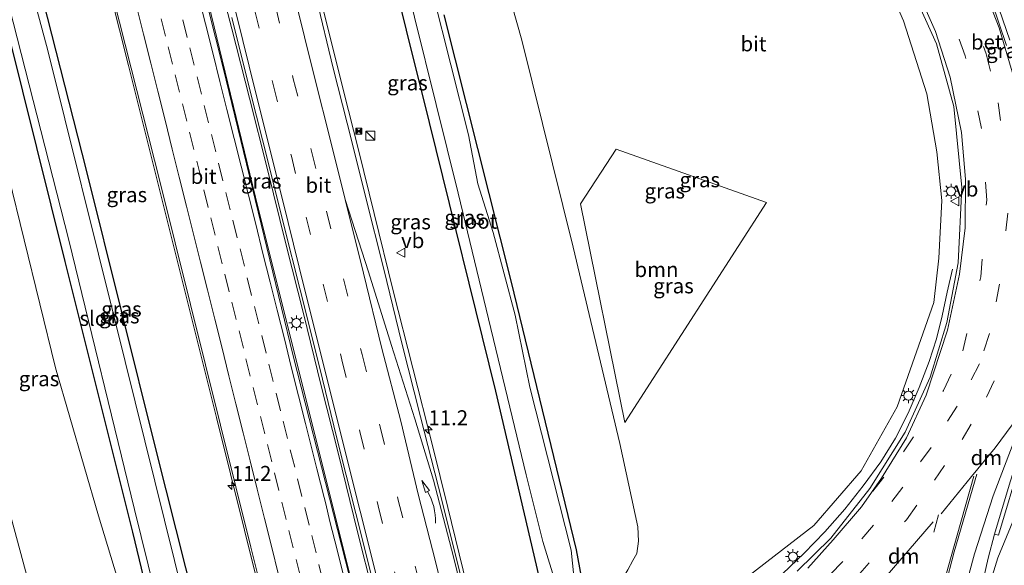
# Model space of a CAD drawing. Units: metres. Extents: x 80932 to 87004, y 443749 to 450003.
# Drawn here: x 86405 to 86569, y 445758 to 445849 of the extents above; entities that cross this region are included whole.
import ezdxf
from ezdxf.enums import TextEntityAlignment as Align

# ---------------------------------------------------------------- set-up
doc = ezdxf.new("R2010")
doc.units = ezdxf.units.M
doc.linetypes.add('VW-3-9_STREEP', pattern=[12, 3, -9])
doc.layers.get('0').update_dxf_attribs({"lineweight": 25})
for name, color, linetype, lineweight in [('B-ME-AM-KILOMETR-S-B1', 7, 'Continuous', 18), ('B-ME-BV-GELEIDECONSTRUCTIE-GELEIDERAIL-L-B1', 213, 'BV-GELEIDERAIL', 18), ('B-ME-GR-BOOM-GV-B6', 93, 'Continuous', 18), ('B-ME-GW-INSTEEKWATERGANG-L-B1', 10, 'Continuous', 25), ('B-ME-GW-KRUINLIJN-L-B1', 93, 'Continuous', 18), ('B-ME-GW-TEENLIJN-L-B1', 93, 'Continuous', 18), ('B-ME-IE-GRASLAND-GV-B6', 93, 'Continuous', 18), ('B-ME-IE-INRICHTINGSELEMENT-S-B1', 253, 'Continuous', 18), ('B-ME-IE-MEUBILAIR_WEGMEUBILAIR-LICHTMAST-S-B1', 8, 'Continuous', 18), ('B-ME-OG-WATER-GV-B6', 153, 'Continuous', 18), ('B-ME-VH-VERH_SOORT-BETON-OVERIG-GV-B6', 8, 'IE-TERREINAFSCHEIDING-NATUURLIJK-HOUTWAL', 18), ('B-ME-VH-VERH_SOORT-BITUMEN-GV-B6', 8, 'IE-TERREINAFSCHEIDING-NATUURLIJK-HOUTWAL', 18), ('B-ME-VW-MARKERING-39STREEP-015-L-B1', 255, 'VW-3-9_STREEP', 18), ('B-ME-VW-MARKERING-DRIEHOEK-L-B1', 7, 'VW-HAAIETAND70-R-B', 18), ('B-ME-VW-MARKERING-PIJLVERDRIJF750-S-B1', 7, 'Continuous', 18), ('B-ME-VW-MARKERING-STREEP-015-L-B1', 7, 'Continuous', 18), ('B-ME-VW-MEUBILAIR_WEGMEUBILAIR-VERKEERSBORD-S-B1', 8, 'Continuous', 18)]:
    doc.layers.add(name, color=color, linetype=linetype, lineweight=lineweight)
doc.styles.add('NLCS-ISO', font='NLCS-ISO.TTF')
doc.linetypes.add('BV-GELEIDERAIL', pattern='A,10,-3,[108,NLCS.SHX,S=1,R=0,X=0,Y=0],-3', length=16)
doc.linetypes.add('IE-TERREINAFSCHEIDING-NATUURLIJK-HOUTWAL', pattern='A,7,-1.5,[67,NLCS.SHX,S=0.75,R=45,X=0,Y=0],-1.5,7,-1.5,[70,NLCS.SHX,S=0.75,R=0,X=0,Y=0],-1.5', length=20)
doc.linetypes.add('VW-HAAIETAND70-R-B', pattern='A,0,-0.5,[153,NLCS.SHX,S=1,R=180,X=-0.375,Y=0],-0.5', length=1)

# ---------------------------------------------------------------- blocks, each defined once
blk = doc.blocks.new('camera')
h = blk.add_hatch(color=256)
h.paths.add_polyline_path([(0.5, 0.5), (-0.5, 0.5), (0, 0)])
h.paths.add_polyline_path([(0, 0), (-0.5, -0.5), (0.5, -0.5)])
for p, q in [((-0.5, 0.5), (0.5, -0.5)), ((0.5, 0.5), (-0.5, -0.5))]:
    blk.add_line(p, q)
blk.add_lwpolyline([(-0.5, 0.5), (0.5, 0.5), (0.5, -0.5), (-0.5, -0.5)], close=True)
blk = doc.blocks.new('kast')
blk.add_line((-0.75, -0.75), (0.75, 0.75))
blk.add_lwpolyline([(-0.75, 0.75), (0.75, 0.75), (0.75, -0.75), (-0.75, -0.75)], close=True)
blk = doc.blocks.new('verkeersbord')
for p, q in [((0, 0.75), (-0.75, -0.625)), ((0.75, -0.625), (0, 0.75)), ((-0.75, -0.625), (0.75, -0.625))]:
    blk.add_line(p, q)
blk = doc.blocks.new('hecto')
for p, q in [((0, 0.625), (-0.625, 0)), ((0, -0.625), (0, 0.625)), ((-0.625, 0), (0.625, 0)), ((0.625, 0), (0, -0.625))]:
    blk.add_line(p, q)
blk = doc.blocks.new('pijlvl')
for p, q in [((5.37, 0.37, 0.1), (7.45, 0.45, 0.1)), ((5.53, -0.37, 0.1), (5.37, 0.37, 0.1)), ((5.45, 0, 0.1), (5.45, 0, 0.1)), ((5.45, 0, 0.1), (5.45, 0, 0.1)), ((7.45, 0.45, 0.1), (5.53, -0.37, 0.1))]:
    blk.add_line(p, q)
blk.add_arc((2.73, 9.68, 0.1), 10.06, 254.2853, 285.7147)
blk = doc.blocks.new('lantaarnpaal')
for p, q in [((-0.75, 0), (-1.25, 0)), ((-0.88, 0.88), (-0.53, 0.53)), ((0, 0.75), (0, 1.25)), ((0.53, 0.53), (0.88, 0.88)), ((0.75, 0), (1.25, 0)), ((-0.53, -0.53), (-0.88, -0.88)), ((0, -0.75), (0, -1.25)), ((0.53, -0.53), (0.88, -0.88))]:
    blk.add_line(p, q)
blk.add_circle((0, 0), 0.75)

msp = doc.modelspace()

# ---------------------------------------------------------------- linework, layer by layer
at = {"layer": 'B-ME-BV-GELEIDECONSTRUCTIE-GELEIDERAIL-L-B1'}
for points in [[(86483.571, 445660.712, 0.153), (86473.331, 445702.282, 0.328), (86465.561, 445733.066, 0.226), (86459.704, 445756.504, 0.206), (86444.46, 445817.183, 0.396), (86432.496, 445866.552, 0.157), (86418.276, 445922.651, 0.368), (86401.507, 445988.987, 0.452)], [(86469.171, 445654.237, -0.234), (86466.161, 445665.951, -0.191), (86461.217, 445687.142, -0.202), (86456.831, 445704.587, -0.117), (86449.152, 445735.465, -0.222), (86437.549, 445782.231, -0.288), (86422.802, 445840.97, -0.048), (86415.323, 445870.841, -0.229), (86405.204, 445911.202, -0.142), (86399.0799, 445935.0501, -0.207), (86393.2516, 445956.9137, -0.26), (86387.49, 445977.59, -0.34)], [(86433.81, 445936.596, -0.94), (86435.061, 445931.355, -0.698), (86437.663, 445921.085, -0.296), (86439.94, 445912.053, -0.199), (86445.724, 445888.615, -0.158), (86449.629, 445873.24, -0.307), (86452.842, 445860.272, -0.272), (86455.43, 445849.929, -0.24), (86458.703, 445837.015, -0.232), (86461.33, 445826.682, -0.229), (86463.838, 445816.302, -0.145), (86467.042, 445803.399, -0.113), (86470.324, 445790.486, -0.124), (86473.605, 445777.591, -0.202), (86476.181, 445767.204, -0.192), (86479.345, 445754.24, -0.179), (86482.533, 445741.352, -0.158), (86484.505, 445733.647, -0.134), (86489.664, 445712.884, -0.129), (86494.235, 445694.857, -0.138), (86497.507, 445681.948, -0.129), (86500.177, 445671.552, -0.102), (86503.638, 445658.304, -0.138)], [(86488.112, 445655.024, 0.307), (86485.296, 445666.275, 0.316), (86482.087, 445679.197, 0.299), (86479.101, 445690.709, 0.298), (86476.915, 445699.846, 0.308), (86474.718, 445708.899, 0.276), (86469.195, 445730.879, 0.266), (86466.882, 445739.901, 0.282), (86463.695, 445752.847, 0.264), (86461.083, 445763.16, 0.258), (86457.909, 445776.137, 0.249), (86454.968, 445787.73, 0.267), (86452.098, 445799.373, 0.291), (86449.19, 445810.993, 0.263), (86446.003, 445823.887, 0.262), (86443.042, 445835.561, 0.252), (86440.072, 445847.141, 0.23), (86437.083, 445858.7, 0.188)], [(86515.12, 445744.774, 5.493), (86518.565, 445746.974, 5.414), (86522.065, 445749.099, 5.336), (86525.538, 445751.261, 5.257), (86528.901, 445753.575, 5.179), (86532.073, 445756.153, 5.1), (86535.703, 445759.584, 5.055), (86539.165, 445763.179, 5.011), (86542.455, 445766.93, 4.966), (86545.57, 445770.83, 4.922), (86548.505, 445774.871, 4.877), (86550.959, 445778.823, 4.796), (86553.067, 445782.963, 4.715), (86554.916, 445787.233, 4.634), (86556.593, 445791.576, 4.553), (86557.798, 445795.373, 4.398), (86558.737, 445799.244, 4.243), (86559.57, 445803.146, 4.088), (86560.456, 445807.032, 3.933)], [(86556.928, 445690.903, 4.607), (86557.746, 445700.349, 4.648), (86558.898, 445710.257, 4.551), (86560.648, 445722.784, 4.547), (86562.232, 445733.135, 4.6), (86564.235, 445744.05, 4.553), (86565.89, 445751.781, 4.602), (86568.041, 445758.846, 4.656), (86571.599, 445767.459, 4.704), (86575.111, 445774.413, 4.834), (86578.853, 445780.267, 4.711), (86582.251, 445785.133, 4.738), (86585.949, 445789.697, 4.702), (86590.256, 445794.42, 4.725), (86593.728, 445797.649, 4.843)]]:
    msp.add_polyline3d(points, dxfattribs=at)
at = {"layer": 'B-ME-GR-BOOM-GV-B6'}
msp.add_polyline3d([(86505.721, 445781.391, -1.307), (86498.335, 445817.923, -1.736), (86504.303, 445827.053, -1.296), (86529.383, 445818.131, 0.34), (86505.721, 445781.391, -1.307)], dxfattribs=at)
at = {"layer": 'B-ME-GW-INSTEEKWATERGANG-L-B1'}
for points in [[(86511.473, 445672.798, -1.613), (86504.569, 445701.377, -1.61), (86501.076, 445716.476, -1.425), (86500.819, 445717.562, -0.909), (86494.756, 445741.432, -1.462), (86484.169, 445786.627, -1.84), (86473.109, 445831.509, -1.84), (86461.561, 445877.75, -1.89)], [(86439.819, 445727.144, -1.43), (86438.892, 445731.336, -1.437), (86427.512, 445776.583, -1.437), (86415.823, 445823.531, -1.437), (86407.154, 445857.605, -1.667)], [(86400.325, 445855.803, -1.66), (86412.187, 445808.261, -1.707), (86423.511, 445763.107, -1.707), (86432.606, 445725.246, -1.69), (86438.951, 445701.688, -1.743), (86440.821, 445695.635, -1.707), (86447.906, 445677.336, -1.753), (86450.687, 445671.385, -1.603), (86452.77, 445670.711, -1.603), (86456.042, 445672.272, -1.47), (86456.951, 445675.59, -1.47), (86454.407, 445683.025, -1.47), (86446.959, 445699.402, -1.42), (86445.687, 445703.289, -1.393), (86439.819, 445727.144, -1.43)], [(86475.484, 445849.462, -2.05), (86486.723, 445804.856, -2.05), (86497.583, 445760.17, -2.03), (86500.658, 445743.654, -1.74), (86506.913, 445718.606, -1.86), (86507.922, 445715.192, -2.023), (86511.006, 445709.221, -2.18), (86512.757, 445702.75, -2.073), (86516.693, 445683.835, -2.11), (86517.809, 445675.455, -2.026)]]:
    msp.add_polyline3d(points, dxfattribs=at)
at = {"layer": 'B-ME-GW-KRUINLIJN-L-B1'}
for points in [[(86474.809, 445896.151, 4.312), (86477.631, 445894.598, 4.137), (86488.874, 445893.965, 4.2), (86504.584, 445890.897, 4.013), (86516.856, 445886.412, 3.98), (86529.398, 445879.955, 3.98), (86542.023, 445867.338, 3.667), (86549.506, 445854.837, 3.667), (86552.268, 445848.471, 3.6), (86556.175, 445836.255, 3.606), (86557.852, 445826.592, 3.732), (86558.707, 445818.482, 3.686), (86558.208, 445808.831, 3.788), (86557.367, 445801.417, 4.003), (86551.216, 445784.056, 4.06), (86545.216, 445773.375, 4.23), (86537.305, 445764.201, 4.24), (86526.495, 445755.9, 4.31), (86514.49, 445747.922, 4.473), (86513.8987, 445746.8631, 4.2834)], [(86385.757, 445852.352, 4.381), (86386.423, 445845.24, 4.368), (86387.697, 445833.338, 4.417), (86389.571, 445818.58, 4.502), (86392.189, 445807.343, 4.681), (86400.079, 445777.096, 4.474), (86406.004, 445755.193, 4.288), (86409.433, 445746.01, 4.35), (86413.85, 445736.992, 4.474), (86415.949, 445731.752, 4.527), (86419.378, 445722.274, 4.3)]]:
    msp.add_polyline3d(points, dxfattribs=at)
at = {"layer": 'B-ME-GW-TEENLIJN-L-B1'}
for points in [[(86466.109, 445894.214, -1.995), (86469.278, 445884.642, -1.685), (86469.642, 445883.434, -1.677), (86472.812, 445879.582, -1.711), (86475.116, 445876.746, -1.589), (86482.805, 445865.524, -1.558), (86488.543, 445845.249, -1.696), (86497.125, 445810.665, -1.666), (86504.916, 445777.911, -1.631), (86507.885, 445763.977, -1.807), (86508.034, 445761.598, -1.721), (86507.73, 445759.566, -1.625), (86507.087, 445758.396, -1.553), (86506.235, 445756.815, -1.451), (86503.771, 445752.682, -1.361), (86503.026, 445749.992, -1.483), (86502.911, 445748.254, -1.411), (86503.6347, 445743.9571, -1.6946)], [(86397.107, 445855.161, -1.258), (86399.061, 445846.172, -1.437), (86400.521, 445833.314, -1.437), (86402.801, 445822.565, -1.287), (86410.63, 445790.526, -1.343), (86417.828, 445765.812, -1.343), (86424.933, 445742.368, -1.477), (86430.016, 445724.461, -1.433)]]:
    msp.add_polyline3d(points, dxfattribs=at)
at = {"layer": 'B-ME-IE-GRASLAND-GV-B6'}
for points in [[(86465.481, 445807.013, -0.875), (86462.422, 445819.108, -0.896), (86460.138, 445828.324, -0.911), (86457.042, 445840.577, -0.926), (86454.159, 445852.425, -0.947), (86450.911, 445865.152, -0.991), (86447.81, 445877.749, -1.009), (86445.145, 445888.359, -0.974), (86457.918, 445891.664, -1.528), (86461.561, 445877.75, -1.89), (86473.109, 445831.509, -1.84), (86484.169, 445786.627, -1.84), (86494.756, 445741.432, -1.462), (86489.774, 445740.129, -1.189), (86482.705, 445738.142, -0.894), (86480.452, 445747.103, -0.886), (86477.511, 445759.11, -0.892), (86474.586, 445770.65, -0.901), (86471.584, 445782.383, -0.898), (86468.471, 445794.654, -0.869), (86465.481, 445807.013, -0.875)], [(86570.021, 445845.21, 4.36), (86568.276, 445850.421, 4.316), (86566.667, 445854.466, 4.259), (86564.612, 445858.829, 4.301), (86562.825, 445862.632, 4.324), (86560.757, 445866.09, 4.303), (86557.325, 445871.506, 4.257), (86553.079, 445877.163, 4.302), (86550.019, 445880.766, 4.238), (86547.587, 445883.388, 4.271), (86549.14, 445883.315, 4.268), (86560.235, 445883.771, 4.488), (86563.31, 445883.998, 3.923), (86566.608, 445884.242, 4.694), (86567.902, 445882.095, 4.66), (86567.93, 445882.045, 4.77), (86564.406, 445882.076, 4.869), (86564.27, 445882.077, 4.873), (86564.287, 445881.262, 4.43), (86564.844, 445881.273, 4.165), (86565.203, 445880.574, 4.068), (86567.138, 445876.862, 4.039), (86577.126, 445858.488, 3.646)], [(86450.322, 445792.545, -0.522), (86438.633, 445840.618, -0.628), (86428.505, 445880.73, -0.695)], [(86484.169, 445786.627, -1.84), (86473.109, 445831.509, -1.84), (86461.561, 445877.75, -1.89)], [(86415.457, 445871.334, -1.114), (86428.12, 445821.48, -0.988), (86443.288, 445760.593, -1.146), (86450.618, 445731.216, -1.039), (86458.974, 445697.338, -1.023), (86465.72, 445671.006, -0.832), (86465.186, 445670.816, -0.885), (86469.138, 445655.041, -0.863), (86451.022, 445659.245, -1.314), (86448.166, 445666.743, -1.357), (86438.16, 445692.69, -1.423), (86435.997, 445701.478, -1.544), (86430.016, 445724.461, -1.433), (86424.933, 445742.368, -1.477), (86417.828, 445765.812, -1.343), (86410.63, 445790.526, -1.343)], [(86482.805, 445865.524, -1.558), (86488.543, 445845.249, -1.696), (86497.125, 445810.665, -1.666), (86504.916, 445777.911, -1.631), (86507.885, 445763.977, -1.807), (86508.034, 445761.598, -1.721), (86507.73, 445759.566, -1.625), (86507.087, 445758.396, -1.553), (86506.235, 445756.815, -1.451)], [(86497.125, 445810.665, -1.666), (86488.543, 445845.249, -1.696), (86482.805, 445865.524, -1.558)], [(86466.948, 445863.891, -2.9), (86477.907, 445819.697, -2.9), (86489.242, 445772.695, -2.9), (86492.055, 445761.571, -2.9), (86494.338, 445754.181, -2.9), (86497, 445742.876, -2.9), (86502.944, 445717.653, -2.9), (86507.75, 445696.451, -2.9), (86513.697, 445673.731, -2.9), (86511.473, 445672.798, -1.613), (86504.569, 445701.377, -1.61), (86501.076, 445716.476, -1.425), (86500.819, 445717.562, -0.909), (86494.756, 445741.432, -1.462), (86484.169, 445786.627, -1.84)], [(86401.576, 445856.138, -2.5), (86412.842, 445811.826, -2.5), (86423.832, 445766.922, -2.5)], [(86423.832, 445766.922, -2.5), (86434.048, 445725.452, -2.5), (86440.328, 445702.155, -2.5), (86442.322, 445695.102, -2.5), (86448.917, 445678.985, -2.5), (86452.097, 445672.57, -2.5), (86452.767, 445672.228, -2.5), (86454.262, 445672.741, -2.5), (86454.561, 445673.395, -2.5), (86453.444, 445678.696, -2.5), (86452.17, 445682.348, -2.5), (86448.568, 445690.086, -2.5), (86445.655, 445696.728, -2.5), (86443.891, 445703.091, -2.5), (86438.179, 445726.765, -2.5), (86432.125, 445751.884, -2.5), (86420.646, 445798.1, -2.5), (86409.365, 445843.511, -2.5), (86405.626, 445857.421, -2.5)], [(86423.511, 445763.107, -1.707), (86432.606, 445725.246, -1.69), (86438.951, 445701.688, -1.743), (86440.821, 445695.635, -1.707), (86447.906, 445677.336, -1.753), (86450.687, 445671.385, -1.603), (86452.77, 445670.711, -1.603), (86456.042, 445672.272, -1.47), (86456.951, 445675.59, -1.47), (86454.407, 445683.025, -1.47), (86446.959, 445699.402, -1.42), (86445.687, 445703.289, -1.393), (86439.819, 445727.144, -1.43), (86438.892, 445731.336, -1.437), (86427.512, 445776.583, -1.437), (86415.823, 445823.531, -1.437), (86407.154, 445857.605, -1.667)], [(86407.154, 445857.605, -1.667), (86415.823, 445823.531, -1.437), (86427.512, 445776.583, -1.437), (86438.892, 445731.336, -1.437), (86439.819, 445727.144, -1.43), (86445.687, 445703.289, -1.393), (86446.959, 445699.402, -1.42), (86454.407, 445683.025, -1.47), (86456.951, 445675.59, -1.47), (86456.042, 445672.272, -1.47), (86452.77, 445670.711, -1.603), (86450.687, 445671.385, -1.603), (86447.906, 445677.336, -1.753), (86440.821, 445695.635, -1.707), (86438.951, 445701.688, -1.743), (86432.606, 445725.246, -1.69), (86423.511, 445763.107, -1.707)], [(86552.255, 445856.833, 3.846), (86557.815, 445844.618, 3.991), (86560.704, 445834.138, 3.932), (86562.049, 445820.611, 3.95), (86561.438, 445808.076, 4.009), (86559.534, 445798.089, 3.974), (86556.742, 445788.976, 3.951), (86552.559, 445779.823, 4.257), (86546.682, 445770.373, 4.319), (86540.162, 445762.102, 4.329), (86534.538, 445756.631, 4.505)], [(86400.079, 445777.096, 4.474), (86392.189, 445807.343, 4.681), (86389.571, 445818.58, 4.502), (86387.697, 445833.338, 4.417), (86386.423, 445845.24, 4.368), (86385.757, 445852.352, 4.381), (86397.107, 445855.161, -1.258), (86399.061, 445846.172, -1.437), (86400.521, 445833.314, -1.437), (86402.801, 445822.565, -1.287), (86410.63, 445790.526, -1.343), (86417.828, 445765.812, -1.343), (86424.933, 445742.368, -1.477), (86430.016, 445724.461, -1.433), (86419.378, 445722.274, 4.3), (86415.949, 445731.752, 4.527), (86413.85, 445736.992, 4.474), (86409.433, 445746.01, 4.35), (86406.004, 445755.193, 4.288), (86400.079, 445777.096, 4.474)], [(86410.63, 445790.526, -1.343), (86402.801, 445822.565, -1.287), (86400.521, 445833.314, -1.437), (86399.061, 445846.172, -1.437), (86397.107, 445855.161, -1.258)], [(86400.325, 445855.803, -1.66), (86412.187, 445808.261, -1.707), (86423.511, 445763.107, -1.707)], [(86423.511, 445763.107, -1.707), (86412.187, 445808.261, -1.707), (86400.325, 445855.803, -1.66)], [(86549.506, 445854.837, 3.667), (86552.268, 445848.471, 3.6), (86556.175, 445836.255, 3.606), (86557.852, 445826.592, 3.732), (86558.707, 445818.482, 3.686), (86558.208, 445808.831, 3.788), (86557.367, 445801.417, 4.003), (86551.216, 445784.056, 4.06), (86545.216, 445773.375, 4.23), (86537.305, 445764.201, 4.24), (86526.495, 445755.9, 4.31), (86514.49, 445747.922, 4.473), (86513.8987, 445746.8631, 4.2834), (86503.6347, 445743.9571, -1.6946), (86502.911, 445748.254, -1.411), (86503.026, 445749.992, -1.483), (86503.771, 445752.682, -1.361), (86506.235, 445756.815, -1.451), (86507.087, 445758.396, -1.553), (86507.73, 445759.566, -1.625), (86508.034, 445761.598, -1.721), (86507.885, 445763.977, -1.807), (86504.916, 445777.911, -1.631), (86497.125, 445810.665, -1.666)], [(86557.852, 445826.592, 3.732), (86556.175, 445836.255, 3.606), (86552.268, 445848.471, 3.6), (86549.506, 445854.837, 3.667)], [(86497.504, 445753.055, -2.9), (86496.772, 445760.115, -2.9), (86489.88, 445787.337, -2.9), (86487.41, 445799.332, -2.9), (86483.752, 445813.1, -2.9), (86481.155, 445821.234, -2.9), (86479.624, 445829.446, -2.9), (86473.711, 445852.837, -2.9)], [(86385.757, 445852.352, 4.381), (86386.423, 445845.24, 4.368), (86387.697, 445833.338, 4.417), (86389.571, 445818.58, 4.502), (86392.189, 445807.343, 4.681), (86400.079, 445777.096, 4.474), (86406.004, 445755.193, 4.288), (86409.433, 445746.01, 4.35), (86413.85, 445736.992, 4.474), (86415.949, 445731.752, 4.527), (86419.378, 445722.274, 4.3), (86419.952, 445720.012, 4.714), (86420.189, 445719.08, 4.884), (86419.013, 445718.901, 4.948), (86417.929, 445719.196, 4.766), (86416.829, 445719.993, 4.667), (86412.346, 445725.908, 4.685), (86406.404, 445736.249, 4.579), (86402.09, 445745.467, 4.517), (86398.613, 445757.855, 4.52)], [(86440.076, 445849.017, -0.502), (86443.28, 445836.27, -0.473), (86446.142, 445824.843, -0.449), (86448.797, 445814.377, -0.453), (86451.491, 445803.537, -0.452), (86454.766, 445790.479, -0.45), (86457.58, 445779.006, -0.472), (86460.798, 445766.201, -0.454), (86463.472, 445755.59, -0.467), (86466.536, 445743.262, -0.451), (86469.896, 445729.795, -0.438), (86477.118, 445700.963, -0.417), (86482.929, 445677.571, -0.415), (86488.837, 445654.116, -0.411), (86483.342, 445660.999, -0.505), (86473.359, 445701.767, -0.798), (86463.795, 445739.789, -0.561), (86450.322, 445792.545, -0.522)], [(86475.484, 445849.462, -2.05), (86486.723, 445804.856, -2.05), (86497.583, 445760.17, -2.03), (86500.658, 445743.654, -1.74)], [(86500.658, 445743.654, -1.74), (86497.583, 445760.17, -2.03), (86486.723, 445804.856, -2.05), (86475.484, 445849.462, -2.05)], [(86505.721, 445781.391, -1.307), (86529.383, 445818.131, 0.34), (86504.303, 445827.053, -1.296), (86498.335, 445817.923, -1.736), (86505.721, 445781.391, -1.307)], [(86526.495, 445755.9, 4.31), (86537.305, 445764.201, 4.24), (86545.216, 445773.375, 4.23), (86551.216, 445784.056, 4.06), (86557.367, 445801.417, 4.003), (86558.208, 445808.831, 3.788), (86558.707, 445818.482, 3.686), (86557.852, 445826.592, 3.732)], [(86564.379, 445749.638, 4.106), (86566.411, 445758.746, 3.919), (86567.481, 445762.801, 3.981), (86568.129, 445762.608, 3.935), (86571.891, 445775.059, 4.072)]]:
    msp.add_polyline3d(points, dxfattribs=at)
at = {"layer": 'B-ME-OG-WATER-GV-B6'}
for points in [[(86489.242, 445772.695, -2.9), (86477.907, 445819.697, -2.9), (86466.948, 445863.891, -2.9)], [(86423.832, 445766.922, -2.5), (86412.842, 445811.826, -2.5), (86401.576, 445856.138, -2.5)], [(86405.626, 445857.421, -2.5), (86409.365, 445843.511, -2.5), (86420.646, 445798.1, -2.5), (86432.125, 445751.884, -2.5), (86438.179, 445726.765, -2.5), (86443.891, 445703.091, -2.5), (86445.655, 445696.728, -2.5), (86448.568, 445690.086, -2.5), (86452.17, 445682.348, -2.5), (86453.444, 445678.696, -2.5), (86454.561, 445673.395, -2.5), (86454.262, 445672.741, -2.5), (86452.767, 445672.228, -2.5), (86452.097, 445672.57, -2.5), (86448.917, 445678.985, -2.5), (86442.322, 445695.102, -2.5), (86440.328, 445702.155, -2.5), (86434.048, 445725.452, -2.5), (86423.832, 445766.922, -2.5)], [(86473.711, 445852.837, -2.9), (86479.624, 445829.446, -2.9), (86481.155, 445821.234, -2.9), (86483.752, 445813.1, -2.9), (86487.41, 445799.332, -2.9), (86489.88, 445787.337, -2.9), (86496.772, 445760.115, -2.9), (86497.504, 445753.055, -2.9), (86498.973, 445747.088, -2.9), (86499.509, 445743.368, -2.847), (86505.359, 445718.38, -2.847), (86505.788, 445715.697, -2.9), (86507.275, 445713.567, -2.9), (86509.861, 445708.866, -2.9), (86511.554, 445703.237, -2.9), (86515.527, 445683.067, -2.9), (86516.631, 445674.961, -2.9), (86513.697, 445673.731, -2.9), (86507.75, 445696.451, -2.9), (86502.944, 445717.653, -2.9), (86497, 445742.876, -2.9), (86494.338, 445754.181, -2.9), (86492.055, 445761.571, -2.9), (86489.242, 445772.695, -2.9)]]:
    msp.add_polyline3d(points, dxfattribs=at)
at = {"layer": 'B-ME-VH-VERH_SOORT-BETON-OVERIG-GV-B6'}
for points in [[(86569.508, 445844.322, 4.274), (86567.035, 445851.552, 4.298), (86563.529, 445859.462, 4.348), (86560.088, 445865.498, 4.309), (86557.683, 445869.665, 4.286), (86554.906, 445873.552, 4.261), (86550.323, 445879.349, 4.334), (86546.743, 445883.428, 4.273), (86547.587, 445883.388, 4.271), (86550.019, 445880.766, 4.238), (86553.079, 445877.163, 4.302), (86557.325, 445871.506, 4.257), (86560.757, 445866.09, 4.303), (86562.825, 445862.632, 4.324), (86564.612, 445858.829, 4.301), (86566.667, 445854.466, 4.259), (86568.276, 445850.421, 4.316), (86570.021, 445845.21, 4.36)], [(86572.172, 445777.937, 4.088), (86574.558, 445784.44, 4.183), (86576.616, 445788.332, 4.214), (86578.876, 445791.809, 4.202), (86582.717, 445796.52, 4.223), (86585.65, 445799.71, 4.066), (86588.911, 445802.567, 4.075), (86592.569, 445805.279, 4.233), (86592.655, 445804.716, 4.223), (86590.931, 445803.499, 3.497), (86589.137, 445802.234, 4.056), (86587.158, 445800.498, 4.196), (86584.705, 445798.115, 4.13), (86581.368, 445794.34, 4.127), (86577.684, 445789.311, 4.142), (86574.943, 445784.222, 4.177), (86571.891, 445775.059, 4.072), (86568.129, 445762.608, 3.935), (86567.481, 445762.801, 3.981), (86570.111, 445771.509, 3.99), (86572.172, 445777.937, 4.088)]]:
    msp.add_polyline3d(points, dxfattribs=at)
at = {"layer": 'B-ME-VH-VERH_SOORT-BITUMEN-GV-B6'}
for points in [[(86428.505, 445880.73, -0.695), (86438.633, 445840.618, -0.628), (86450.322, 445792.545, -0.522), (86463.795, 445739.789, -0.561), (86473.359, 445701.767, -0.798), (86483.342, 445660.999, -0.505), (86482.591, 445660.526, -0.522), (86479.34, 445659.638, -0.608), (86476.14, 445657.943, -0.656), (86472.896, 445656.619, -0.744), (86469.811, 445655.323, -0.817), (86465.72, 445671.006, -0.832), (86458.974, 445697.338, -1.023), (86450.618, 445731.216, -1.039), (86443.288, 445760.593, -1.146), (86428.12, 445821.48, -0.988)], [(86428.12, 445821.48, -0.988), (86415.457, 445871.334, -1.114)], [(86560.704, 445834.138, 3.932), (86557.815, 445844.618, 3.991), (86552.255, 445856.833, 3.846)], [(86454.159, 445852.425, -0.947), (86457.042, 445840.577, -0.926), (86460.138, 445828.324, -0.911), (86462.422, 445819.108, -0.896), (86465.481, 445807.013, -0.875), (86468.471, 445794.654, -0.869), (86471.584, 445782.383, -0.898), (86474.586, 445770.65, -0.901), (86477.511, 445759.11, -0.892), (86480.452, 445747.103, -0.886)], [(86567.035, 445851.552, 4.298), (86569.508, 445844.322, 4.274)], [(86448.797, 445814.377, -0.453), (86446.142, 445824.843, -0.449), (86443.28, 445836.27, -0.473), (86440.076, 445849.017, -0.502)], [(86534.538, 445756.631, 4.505), (86540.162, 445762.102, 4.329), (86546.682, 445770.373, 4.319), (86552.559, 445779.823, 4.257), (86556.742, 445788.976, 3.951), (86559.534, 445798.089, 3.974), (86561.438, 445808.076, 4.009), (86562.049, 445820.611, 3.95), (86560.704, 445834.138, 3.932)], [(86463.472, 445755.59, -0.467), (86460.798, 445766.201, -0.454), (86457.58, 445779.006, -0.472), (86454.766, 445790.479, -0.45), (86451.491, 445803.537, -0.452), (86448.797, 445814.377, -0.453)], [(86570.111, 445771.509, 3.99), (86567.481, 445762.801, 3.981), (86566.411, 445758.746, 3.919), (86564.379, 445749.638, 4.106)]]:
    msp.add_polyline3d(points, dxfattribs=at)
at = {"layer": 'B-ME-VW-MARKERING-39STREEP-015-L-B1'}
for points in [[(86448.429, 446006.854, 3.328), (86451.823, 445997.828, 3.434), (86459.863, 445976.866, 3.774), (86463.883, 445966.621, 4.004), (86467.548, 445958.487, 4.089), (86474.273, 445947.145, 4.221), (86481.358, 445938.375, 4.239), (86489.555, 445929.943, 4.211), (86506.476, 445914.626, 4.489), (86515.966, 445906.676, 4.23), (86522.287, 445901.241, 4.347), (86531.54, 445892.926, 4.364), (86539.758, 445884.996, 4.145), (86550.784, 445872.487, 4.087), (86555.783, 445865.52, 4.268), (86561.419, 445855.428, 4.284), (86566.085, 445842.971, 4.214), (86568.078, 445834.794, 4.151), (86569.429, 445825.446, 4.271)], [(86413.481, 445986.451, -0.718), (86416.629, 445973.776, -0.726), (86419.745, 445961.298, -0.71), (86423.171, 445947.635, -0.695), (86426.386, 445934.941, -0.678), (86429.849, 445920.967, -0.678), (86432.694, 445909.696, -0.712), (86438.999, 445884.145, -0.762), (86441.12, 445875.924, -0.78), (86444.232, 445863.268, -0.739), (86447.359, 445850.966, -0.723), (86450.358, 445838.78, -0.693), (86453.397, 445826.691, -0.678), (86455.884, 445816.662, -0.654), (86458.74, 445805.411, -0.652), (86461.846, 445792.765, -0.656), (86464.872, 445780.667, -0.678), (86467.885, 445768.429, -0.674), (86470.701, 445757.456, -0.675), (86473.679, 445745.363, -0.677), (86477.313, 445730.88, -0.666), (86484.406, 445702.458, -0.642), (86490.247, 445679.092, -0.616), (86496.057, 445655.79, -0.631)], [(86410.102, 445985.569, -0.611), (86413.293, 445972.703, -0.624), (86416.388, 445960.404, -0.614), (86419.799, 445946.62, -0.59), (86422.977, 445934.02, -0.575), (86426.524, 445919.687, -0.593), (86429.529, 445907.864, -0.586), (86435.663, 445883.142, -0.663), (86437.705, 445875.032, -0.671), (86440.866, 445862.275, -0.643), (86443.958, 445850.142, -0.621), (86446.976, 445837.838, -0.592), (86450.038, 445825.889, -0.576), (86452.509, 445815.675, -0.555), (86455.327, 445804.495, -0.565), (86458.469, 445791.853, -0.579), (86461.473, 445779.894, -0.591), (86464.54, 445767.495, -0.587), (86467.28, 445756.472, -0.582), (86470.303, 445744.441, -0.577), (86473.509, 445731.643, -0.57), (86480.974, 445701.787, -0.549), (86486.84, 445678.294, -0.526), (86492.66, 445655.002, -0.529)], [(86547.175, 445769.937, 4.347), (86552.29, 445776.519, 4.378), (86558.962, 445786.774, 4.213), (86562.164, 445793.379, 4.185), (86565.185, 445805.708, 4.137), (86566.185, 445818.547, 4.058), (86565.329, 445830.478, 3.946), (86562.605, 445842.588, 4.163), (86558.404, 445853.827, 4.165), (86552.979, 445863.596, 4.138), (86545.476, 445873.448, 4.246), (86536.799, 445882.023, 4.323), (86526.977, 445889.455, 4.329), (86520.203, 445893.239, 4.479), (86512.519, 445896.713, 4.472), (86504.894, 445899.302, 4.592), (86493.693, 445902.246, 4.695), (86485.485, 445903.835, 4.856), (86477.261, 445904.308, 5.034), (86471.678, 445903.93, 5.04)], [(86455.3707, 445754.7899, -0.6239), (86454.1647, 445759.6423, -0.6167), (86453.0069, 445764.3005, -0.6041), (86451.8069, 445769.0871, -0.5959), (86450.5883, 445773.9363, -0.5957), (86449.3825, 445778.7347, -0.5813), (86448.2125, 445783.3899, -0.5706), (86446.9937, 445788.2391, -0.5517), (86445.8011, 445793.0043, -0.5384), (86444.5873, 445797.8547, -0.525), (86443.3923, 445802.6349, -0.5179), (86442.1805, 445807.4857, -0.5183), (86440.9873, 445812.2613, -0.5149), (86439.8241, 445816.9181, -0.5227), (86438.6125, 445821.7691, -0.5165), (86437.4113, 445826.5633, -0.5198), (86436.1945, 445831.4131, -0.5247), (86434.9993, 445836.1853, -0.5281), (86433.7891, 445841.0367, -0.5339), (86432.6275, 445845.6939, -0.5418), (86431.4323, 445850.4847, -0.5611)], [(86428.2809, 445848.8071, -0.629), (86429.4515, 445844.1241, -0.6102), (86430.6131, 445839.4667, -0.6068), (86431.8231, 445834.6153, -0.6015), (86433.0049, 445829.8839, -0.6028), (86434.2167, 445825.0331, -0.5984), (86435.4193, 445820.2213, -0.5979), (86436.5837, 445815.5645, -0.6002), (86437.7709, 445810.8161, -0.5954), (86438.9325, 445806.1587, -0.5985), (86440.0943, 445801.5015, -0.6014), (86441.2887, 445796.7109, -0.6111), (86442.4495, 445792.0533, -0.6289), (86443.6403, 445787.2773, -0.6397), (86444.8561, 445782.4273, -0.6576), (86446.0231, 445777.7713, -0.6706), (86447.2135, 445772.9953, -0.6824), (86448.4195, 445768.1429, -0.6861), (86449.5989, 445763.4027, -0.6917), (86450.8101, 445758.5517, -0.706), (86451.9731, 445753.8947, -0.7125)], [(86569.691, 445816.365, 4.228), (86568.332, 445804.493, 4.196), (86566.671, 445796.244, 4.344), (86564.988, 445791.209, 4.208), (86561.269, 445784.14, 4.338), (86556.887, 445777.27, 4.3), (86552.142, 445770.601, 4.395), (86547.271, 445764.301, 4.458), (86542.124, 445758.202, 4.465), (86536.221, 445752.131, 4.582), (86530.18, 445746.987, 4.62), (86523.388, 445742.169, 4.779), (86513.481, 445736.56, 5.09)], [(86528.396, 445741.512, 5.006), (86538.414, 445749.729, 4.834), (86544.607, 445755.752, 4.583), (86552.756, 445765.15, 4.32), (86557.457, 445771.768, 4.373), (86562.095, 445778.551, 4.439), (86566.155, 445785.646, 4.348), (86568.057, 445789.663, 4.359)], [(86558.139, 445766.02, 4.309), (86553.83, 445749.912, 4.345), (86550.722, 445734.325, 4.155), (86549.026, 445722.067, 4.359), (86546.665, 445699.07, 4.373), (86545.681, 445686.286, 4.36)]]:
    msp.add_polyline3d(points, dxfattribs=at)
at = {"layer": 'B-ME-VW-MARKERING-DRIEHOEK-L-B1'}
msp.add_line((86557.248, 445764.811, 4.392), (86547.364, 445753.421, 4.256), dxfattribs=at)
msp.add_polyline3d([(86573.457, 445785.086, 4.226), (86567.607, 445777.191, 4.376), (86563.664, 445772.419, 4.423), (86558.583, 445766.167, 4.347)], dxfattribs=at)
at = {"layer": 'B-ME-VW-MARKERING-STREEP-015-L-B1'}
for points in [[(86407.007, 445984.76, -0.522), (86410.176, 445971.94, -0.52), (86413.337, 445959.648, -0.524), (86416.711, 445945.851, -0.499), (86419.938, 445933.203, -0.471), (86423.442, 445918.831, -0.498), (86426.708, 445906.12, -0.503), (86432.605, 445882.209, -0.565), (86434.629, 445874.168, -0.567), (86437.845, 445861.343, -0.542), (86440.899, 445849.222, -0.521), (86443.98, 445836.82, -0.498), (86446.913, 445825.073, -0.473), (86449.481, 445814.82, -0.459), (86452.254, 445803.729, -0.467), (86455.429, 445790.882, -0.467), (86458.377, 445779.223, -0.496), (86461.522, 445766.607, -0.475), (86464.24, 445755.794, -0.48), (86467.214, 445743.696, -0.466), (86470.678, 445730.02, -0.466), (86477.907, 445700.941, -0.439), (86483.731, 445677.689, -0.427), (86489.553, 445654.282, -0.435)], [(86571.387, 445801.994, 4.282), (86572.68, 445809.191, 4.269), (86573.172, 445816.914, 4.16), (86572.994, 445824.288, 4.221), (86572.243, 445831.562, 4.284), (86570.688, 445838.989, 4.403), (86568.285, 445847.294, 4.386), (86564.779, 445856.306, 4.314), (86560.655, 445864.199, 4.162), (86558.261, 445867.985, 4.244)], [(86554.368, 445854.144, 3.948), (86557.603, 445846.658, 3.935), (86560.082, 445839.05, 4.051), (86561.996, 445829.839, 4.024), (86562.612, 445822.047, 3.854), (86562.568, 445813.895, 3.844), (86561.661, 445806.169, 3.968), (86559.646, 445796.806, 3.993), (86556.08, 445785.99, 4.103), (86552.763, 445778.868, 4.229), (86548.616, 445772.127, 4.312), (86545.271, 445767.328, 4.267), (86540.538, 445761.843, 4.388), (86536.32, 445757.118, 4.592)], [(86434.4919, 445852.7879, -0.5072), (86435.7035, 445847.9369, -0.498), (86436.9151, 445843.0859, -0.4777), (86438.1027, 445838.3319, -0.4633), (86439.2679, 445833.6755, -0.458), (86440.4815, 445828.8251, -0.4531), (86441.6465, 445824.1687, -0.449), (86442.8561, 445819.3413, -0.4451), (86444.0737, 445814.4919, -0.4413), (86445.2915, 445809.6423, -0.437), (86446.4993, 445804.8197, -0.4352), (86447.6647, 445800.1633, -0.4356), (86448.8601, 445795.3835, -0.4516), (86450.0241, 445790.7269, -0.4598), (86451.2361, 445785.8775, -0.4777), (86452.4001, 445781.2207, -0.4953), (86453.6123, 445776.3715, -0.5124), (86454.2895, 445773.6627, -0.5151), (86455.4843, 445768.8825, -0.5217), (86455.7637, 445767.8359, -0.5252), (86456.4697, 445764.9069, -0.5331), (86457.6701, 445760.1557, -0.5475), (86458.8517, 445755.4327, -0.5575)], [(86499.469, 445656.581, -0.722), (86493.639, 445679.944, -0.711), (86487.771, 445703.457, -0.742), (86480.667, 445731.998, -0.759), (86477.047, 445746.317, -0.776), (86474.091, 445758.197, -0.772), (86471.24, 445769.476, -0.774), (86468.319, 445781.611, -0.768), (86465.147, 445793.784, -0.739), (86462.107, 445806.328, -0.743), (86459.029, 445818.621, -0.749), (86456.797, 445827.595, -0.761), (86453.719, 445839.699, -0.786), (86450.747, 445851.855, -0.827)], [(86447.8805, 445756.0021, -0.7948), (86446.6963, 445760.7525, -0.7818), (86445.5387, 445765.4107, -0.7705), (86444.3331, 445770.2633, -0.7649), (86443.1407, 445775.0449, -0.7646), (86441.9769, 445779.7017, -0.748), (86440.7647, 445784.5525, -0.732), (86439.6009, 445789.2093, -0.7161), (86438.3965, 445794.0291, -0.6957), (86437.2327, 445798.6859, -0.6812), (86436.0203, 445803.5367, -0.6813), (86434.8567, 445808.1935, -0.6778), (86433.6877, 445812.8709, -0.6762), (86432.5239, 445817.5277, -0.6814), (86431.3117, 445822.3785, -0.6806), (86430.1479, 445827.0353, -0.6832), (86428.9375, 445831.8789, -0.687), (86427.7253, 445836.7297, -0.6905), (86426.5615, 445841.3865, -0.6947), (86425.3525, 445846.2247, -0.7064), (86424.1887, 445850.8815, -0.7151)], [(86502.542, 445657.293, -0.836), (86496.658, 445680.652, -0.822), (86490.783, 445704.241, -0.856), (86483.579, 445733.027, -0.867), (86480.074, 445746.947, -0.885), (86477.099, 445759.015, -0.883), (86474.102, 445770.516, -0.88), (86473.771, 445771.79, -0.893), (86472.771, 445775.071, -0.875), (86470.669, 445782.016, -0.867), (86466.748, 445794.26, -0.799), (86462.895, 445806.535, -0.777), (86459.029, 445818.621, -0.749)], [(86553.598, 445689.212, 4.121), (86554.176, 445698.021, 4.078), (86555.485, 445712.151, 3.977), (86556.851, 445725.356, 4.103), (86557.927, 445732.124, 4.075), (86560.596, 445746.374, 4.002), (86564.126, 445759.521, 4.126), (86567.253, 445769.161, 4.232), (86570.61, 445777.885, 4.304), (86574.432, 445785.62, 4.202), (86576.703, 445789.439, 4.282), (86579.202, 445793.116, 4.347), (86582.229, 445796.766, 4.302), (86585.746, 445800.314, 4.291), (86589.882, 445803.784, 4.294), (86592.51, 445805.666, 4.272)], [(86564.04, 445772.431, 4.255), (86561.223, 445762.618, 4.231), (86558.467, 445752.685, 4.181), (86556.329, 445743.842, 4.228), (86554.383, 445733.555, 4.237), (86553.632, 445728.174, 4.24)], [(86564.516, 445772.82, 4.455), (86560.754, 445759.831, 4.268), (86557.751, 445748.24, 4.258), (86554.776, 445733.883, 4.096), (86553.879, 445728.132, 4.052)]]:
    msp.add_polyline3d(points, dxfattribs=at)

# ---------------------------------------------------------------- block references
at = {"layer": 'B-ME-AM-KILOMETR-S-B1', "rotation": 90}
for p in [(86472.928, 445780.178, -0.19), (86440.0699, 445770.8857, -0.17)]:
    msp.add_blockref('hecto', p, dxfattribs=at)
at = {"layer": 'B-ME-IE-INRICHTINGSELEMENT-S-B1', "rotation": 90}
for name, p in [('camera', (86461.309, 445830.015, -0.989)), ('kast', (86463.226, 445829.304, -1.229))]:
    msp.add_blockref(name, p, dxfattribs=at)
at = {"layer": 'B-ME-IE-MEUBILAIR_WEGMEUBILAIR-LICHTMAST-S-B1', "rotation": 90}
for p in [(86560.219, 445820.018, 4.15), (86450.884, 445798.043, -0.694), (86553.108, 445785.906, 4.242), (86533.808, 445759.038, 4.283)]:
    msp.add_blockref('lantaarnpaal', p, dxfattribs=at)
at = {"layer": 'B-ME-VW-MARKERING-PIJLVERDRIJF750-S-B1', "rotation": 104.2}
msp.add_blockref('pijlvl', (86474.111, 445764.632, -0.844), dxfattribs=at)
at = {"layer": 'B-ME-VW-MEUBILAIR_WEGMEUBILAIR-VERKEERSBORD-S-B1', "rotation": 90}
for p in [(86560.906, 445818.346, 3.927), (86468.361, 445809.743, -1.18)]:
    msp.add_blockref('verkeersbord', p, dxfattribs=at)

# ---------------------------------------------------------------- texts
at = {"layer": 'B-ME-AM-KILOMETR-S-B1', "ltscale": 0.2, "style": 'NLCS-ISO'}
for p in [(86472.928, 445780.178, -0.19), (86440.0699, 445770.8857, -0.17)]:
    msp.add_text('11.2', height=2.5, dxfattribs=at).set_placement(p, align=Align.BOTTOM_LEFT)
at = {"layer": 'B-ME-GR-BOOM-GV-B6', "ltscale": 0.2, "style": 'NLCS-ISO'}
msp.add_text('bmn', height=2.5, dxfattribs=at).set_placement((86511.0158, 445806.949), align=Align.MIDDLE_CENTER)
at = {"layer": 'B-ME-IE-GRASLAND-GV-B6', "ltscale": 0.2, "style": 'NLCS-ISO'}
for p in [(86569.4655, 445843.486), (86469.4315, 445838.095), (86445.0035, 445821.712), (86518.2575, 445821.9254), (86422.5545, 445819.435), (86512.408, 445820.0541), (86469.9505, 445814.903), (86478.9735, 445815.636), (86513.859, 445804.222), (86421.6505, 445800.355), (86421.6505, 445800.355), (86421.2955, 445799.206), (86407.8865, 445788.7175)]:
    msp.add_text('gras', height=2.5, dxfattribs=at).set_placement(p, align=Align.MIDDLE_CENTER)
at = {"layer": 'B-ME-OG-WATER-GV-B6', "ltscale": 0.2, "style": 'NLCS-ISO'}
for p in [(86480.442, 445815.0118), (86418.626, 445798.7892)]:
    msp.add_text('sloot', height=2.5, dxfattribs=at).set_placement(p, align=Align.MIDDLE_CENTER)
at = {"layer": 'B-ME-VH-VERH_SOORT-BETON-OVERIG-GV-B6', "ltscale": 0.2, "style": 'NLCS-ISO'}
msp.add_text('bet', height=2.5, dxfattribs=at).set_placement((86566.1914, 445844.906), align=Align.MIDDLE_CENTER)
at = {"layer": 'B-ME-VH-VERH_SOORT-BITUMEN-GV-B6', "ltscale": 0.2, "style": 'NLCS-ISO'}
for p in [(86527.2249, 445844.6124), (86435.3808, 445822.4969), (86454.5521, 445821.0136)]:
    msp.add_text('bit', height=2.5, dxfattribs=at).set_placement(p, align=Align.MIDDLE_CENTER)
at = {"layer": 'B-ME-VW-MARKERING-DRIEHOEK-L-B1', "ltscale": 0.2, "style": 'NLCS-ISO'}
for p in [(86566.1242, 445775.5456), (86552.306, 445759.116)]:
    msp.add_text('dm', height=2.5, dxfattribs=at).set_placement(p, align=Align.MIDDLE_CENTER)
at = {"layer": 'B-ME-VW-MEUBILAIR_WEGMEUBILAIR-VERKEERSBORD-S-B1', "ltscale": 0.2, "style": 'NLCS-ISO'}
for p in [(86560.906, 445818.346, 3.927), (86468.361, 445809.743, -1.18)]:
    msp.add_text('vb', height=2.5, dxfattribs=at).set_placement(p, align=Align.BOTTOM_LEFT)

doc.saveas('drawing.dxf')
